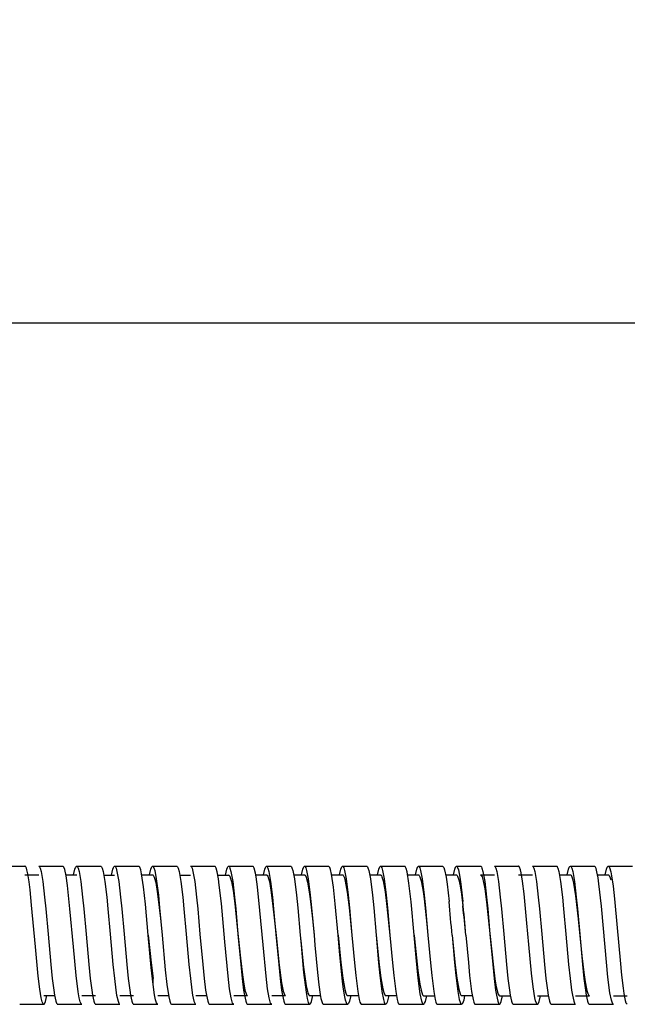
# Model space of a CAD drawing. Units: millimetres. Extents: x 468 to 603, y 284 to 402.
# Drawn here: x 535 to 542, y 360 to 371 of the extents above; entities that cross this region are included whole.
import ezdxf

# ---------------------------------------------------------------- set-up
doc = ezdxf.new("R2010")
doc.units = ezdxf.units.MM
doc.layers.add('GAIKEI', color=7, linetype='Continuous')
doc.layers.add('SUNPO', color=3, linetype='Continuous')
doc.styles.get("Standard").update_dxf_attribs({"font": 'monotxt.shx', "bigfont": 'bigfont.shx'})
doc.dimstyles.get("Standard").update_dxf_attribs({"dimscale": 0, "dimtxt": 2.5, "dimasz": 2.5, "dimexe": 1.25, "dimexo": 2, "dimtad": 1, "dimdec": 8, "dimtxsty": 'Standard', "dimblk": 'OPEN30', "dimcen": 2.5, "dimadec": 8, "dimazin": 2, "dimtfac": 1, "dimtdec": 8, "dimtmove": 0, "dimatfit": 3, "dimldrblk": 'OPEN30', "dimfxl": 1, "dimfrac": 2, "dimarcsym": 0})

# ---------------------------------------------------------------- blocks, each defined once
blk = doc.blocks.new('_Open30')
at = {"color": 0, "linetype": 'ByBlock', "lineweight": -2}
for p, q in [((-1, 0.2679), (0, 0)), ((0, 0), (-1, -0.2679)), ((0, 0), (-1, 0))]:
    blk.add_line(p, q, dxfattribs=at)
blk = doc.blocks.new('*D1')
at = {"layer": 'Defpoints', "color": 0}
for p in [(565.36, 367.722), (565.36, 362.482), (472.56, 361.802)]:
    blk.add_point(p, dxfattribs=at)
at = {"layer": 'SUNPO', "color": 0, "lineweight": -2}
for p, q in [((472.56, 363.802), (472.56, 368.972)), ((565.36, 364.482), (565.36, 368.972)), ((475.06, 367.722), (562.86, 367.722))]:
    blk.add_line(p, q, dxfattribs=at)
at = {"layer": 'SUNPO', "color": 0, "lineweight": -2, "xscale": 2.5, "yscale": 2.5, "zscale": 2.5, "rotation": 180}
blk.add_blockref('_Open30', (472.56, 367.722), dxfattribs=at)
at = {"layer": 'SUNPO', "color": 0, "lineweight": -2, "xscale": 2.5, "yscale": 2.5, "zscale": 2.5}
blk.add_blockref('_Open30', (565.36, 367.722), dxfattribs=at)
at = {"layer": 'SUNPO', "color": 0, "insert": (518.96, 369.597), "char_height": 2.5, "attachment_point": 5}
blk.add_mtext('465', dxfattribs=at)

msp = doc.modelspace()

# ---------------------------------------------------------------- linework, layer by layer
at = {"layer": 'GAIKEI', "color": 1, "linetype": 'Continuous'}
for points in [[(534.88036983, 361.42223203), (535.16037463, 361.42223203)], [(535.16225463, 361.42194523), (535.16037463, 361.42223203)], [(535.16601423, 361.41962603), (535.16225463, 361.42194523)], [(535.16979863, 361.41497523), (535.16601423, 361.41962603)], [(535.32037223, 361.42223203), (535.32219103, 361.42196363)], [(535.32037223, 361.42223203), (535.60037703, 361.42223203)], [(535.32219103, 361.42196363), (535.32584103, 361.41979683)], [(535.32584103, 361.41979683), (535.32947863, 361.41548163)], [(535.32947863, 361.41548163), (535.33671743, 361.40055843)], [(535.60276983, 361.42176203), (535.60037703, 361.42223203)], [(535.60756703, 361.41801483), (535.60276983, 361.42176203)], [(535.61236423, 361.41054403), (535.60756703, 361.41801483)], [(535.74761823, 361.40899963), (535.75280623, 361.41755683)], [(535.75280623, 361.41755683), (535.75539423, 361.42021203)], [(535.75539423, 361.42021203), (535.75930063, 361.42214083)], [(535.75930063, 361.42214083), (535.76037463, 361.42223203)], [(535.76037463, 361.42223203), (535.76219343, 361.42196363)], [(535.76037463, 361.42223203), (536.04037943, 361.42223203)], [(535.76219343, 361.42196363), (535.76584343, 361.41979683)], [(535.76584343, 361.41979683), (535.76948103, 361.41548163)], [(535.76948103, 361.41548163), (535.77670783, 361.40055843)], [(536.04037943, 361.42223203), (536.04219823, 361.42196363)], [(536.04219823, 361.42196363), (536.04584823, 361.41979683)], [(536.04584823, 361.41979683), (536.04948583, 361.41548163)], [(536.04948583, 361.41548163), (536.05671263, 361.40055843)], [(536.18760863, 361.40898163), (536.19279663, 361.41755083)], [(536.19279663, 361.41755083), (536.19539663, 361.42021203)], [(536.19539663, 361.42021203), (536.19930303, 361.42214083)], [(536.19930303, 361.42214083), (536.20037703, 361.42223203)], [(536.20037703, 361.42223203), (536.20219583, 361.42196363)], [(536.20037703, 361.42223203), (536.48036983, 361.42223203)], [(536.20219583, 361.42196363), (536.20584583, 361.41979683)], [(536.20584583, 361.41979683), (536.20947143, 361.41548163)], [(536.20947143, 361.41548163), (536.21671023, 361.40055843)], [(536.48377543, 361.42128603), (536.48036983, 361.42223203)], [(536.48607063, 361.41958323), (536.48377543, 361.42128603)], [(536.49073343, 361.41348603), (536.48607063, 361.41958323)], [(536.62761103, 361.40899363), (536.63279903, 361.41755683)], [(536.63279903, 361.41755683), (536.63539903, 361.42021203)], [(536.63539903, 361.42021203), (536.63930543, 361.42214083)], [(536.63930543, 361.42214083), (536.64037943, 361.42223203)], [(536.64037943, 361.42223203), (536.64201543, 361.42201243)], [(536.64037943, 361.42223203), (536.92037223, 361.42223203)], [(536.64201543, 361.42201243), (536.64528663, 361.42026083)], [(536.64528663, 361.42026083), (536.64855823, 361.41676963)], [(536.64855823, 361.41676963), (536.65507663, 361.40466003)], [(536.92037223, 361.42223203), (536.92219103, 361.42196363)], [(536.92219103, 361.42196363), (536.92584103, 361.41979683)], [(536.92584103, 361.41979683), (536.92947863, 361.41548163)], [(536.92947863, 361.41548163), (536.93671743, 361.40055843)], [(537.08036983, 361.42223203), (537.08220103, 361.42196363)], [(537.08036983, 361.42223203), (537.36037463, 361.42223203)], [(537.08220103, 361.42196363), (537.08583863, 361.41979683)], [(537.08583863, 361.41979683), (537.08947623, 361.41548163)], [(537.08947623, 361.41548163), (537.09671503, 361.40055843)], [(537.36215703, 361.42196963), (537.36037463, 361.42223203)], [(537.36575783, 361.41985803), (537.36215703, 361.42196963)], [(537.36937143, 361.41562203), (537.36575783, 361.41985803)], [(537.37653663, 361.40102243), (537.36937143, 361.41562203)], [(537.50761583, 361.40898763), (537.51279183, 361.41755683)], [(537.51279183, 361.41755683), (537.51540383, 361.42021203)], [(537.51540383, 361.42021203), (537.51931023, 361.42214083)], [(537.51931023, 361.42214083), (537.52037223, 361.42223203)], [(537.52037223, 361.42223203), (537.52219103, 361.42196363)], [(537.52037223, 361.42223203), (537.80037703, 361.42223203)], [(537.52219103, 361.42196363), (537.52584103, 361.41979683)], [(537.52584103, 361.41979683), (537.52947863, 361.41548163)], [(537.52947863, 361.41548163), (537.53671743, 361.40055843)], [(537.80363623, 361.42135923), (537.80037703, 361.42223203)], [(537.80577263, 361.41985803), (537.80363623, 361.42135923)], [(537.80986183, 361.41490803), (537.80577263, 361.41985803)], [(537.94763063, 361.40901203), (537.95280623, 361.41756283)], [(537.95280623, 361.41756283), (537.95540623, 361.42021803)], [(537.95540623, 361.42021803), (537.95930063, 361.42214083)], [(537.95930063, 361.42214083), (537.96037463, 361.42223203)], [(537.96037463, 361.42223203), (537.96219343, 361.42196363)], [(537.96037463, 361.42223203), (538.24037943, 361.42223203)], [(537.96219343, 361.42196363), (537.96584343, 361.41979683)], [(537.96584343, 361.41979683), (537.96948103, 361.41548163)], [(537.96948103, 361.41548163), (537.97670783, 361.40055843)], [(538.24037943, 361.42223203), (538.24201543, 361.42201243)], [(538.24201543, 361.42201243), (538.24528663, 361.42026083)], [(538.24528663, 361.42026083), (538.24855823, 361.41676363)], [(538.24855823, 361.41676363), (538.25507663, 361.40465403)], [(538.38764503, 361.40904243), (538.39282103, 361.41757523)], [(538.39282103, 361.41757523), (538.39540903, 361.42022403)], [(538.39540903, 361.42022403), (538.39930303, 361.42214083)], [(538.39930303, 361.42214083), (538.40037703, 361.42223203)], [(538.40037703, 361.42223203), (538.40201303, 361.42201243)], [(538.40037703, 361.42223203), (538.68036983, 361.42223203)], [(538.40201303, 361.42201243), (538.40529663, 361.42026083)], [(538.40529663, 361.42026083), (538.40856783, 361.41676363)], [(538.40856783, 361.41676363), (538.41508663, 361.40465403)], [(538.68281103, 361.42174403), (538.68036983, 361.42223203)], [(538.68770623, 361.41785603), (538.68281103, 361.42174403)], [(538.69258903, 361.41009843), (538.68770623, 361.41785603)], [(538.82762303, 361.40899963), (538.83279903, 361.41755683)], [(538.83279903, 361.41755683), (538.83539903, 361.42021803)], [(538.83539903, 361.42021803), (538.83930543, 361.42214083)], [(538.83930543, 361.42214083), (538.84037943, 361.42223203)], [(538.84037943, 361.42223203), (538.84201543, 361.42201243)], [(538.84037943, 361.42223203), (539.12037223, 361.42223203)], [(538.84201543, 361.42201243), (538.84528663, 361.42026083)], [(538.84528663, 361.42026083), (538.84855823, 361.41676963)], [(538.84855823, 361.41676963), (538.85507663, 361.40466643)], [(539.12037223, 361.42223203), (539.12202023, 361.42201243)], [(539.12202023, 361.42201243), (539.12529183, 361.42026083)], [(539.12529183, 361.42026083), (539.12856303, 361.41676363)], [(539.12856303, 361.41676363), (539.13508183, 361.40465403)], [(539.26763783, 361.40903643), (539.27281343, 361.41756923)], [(539.27281343, 361.41756923), (539.27541383, 361.42021803)], [(539.27541383, 361.42021803), (539.27930783, 361.42214083)], [(539.27930783, 361.42214083), (539.28036983, 361.42223203)], [(539.28036983, 361.42223203), (539.28201783, 361.42201243)], [(539.28036983, 361.42223203), (539.56037463, 361.42223203)], [(539.28201783, 361.42201243), (539.28528903, 361.42026083)], [(539.28528903, 361.42026083), (539.28857303, 361.41676363)], [(539.28857303, 361.41676363), (539.29507943, 361.40465403)], [(539.56398783, 361.42117003), (539.56037463, 361.42223203)], [(539.56633183, 361.41934523), (539.56398783, 361.42117003)], [(539.57077503, 361.41341883), (539.56633183, 361.41934523)], [(539.70836063, 361.41048923), (539.71369503, 361.41858843)], [(539.71369503, 361.41858843), (539.71635623, 361.42092003)], [(539.71635623, 361.42092003), (539.72037223, 361.42223203)], [(539.72037223, 361.42223203), (539.72202023, 361.42201243)], [(539.72037223, 361.42223203), (540.00037703, 361.42223203)], [(539.72202023, 361.42201243), (539.72529183, 361.42026083)], [(539.72529183, 361.42026083), (539.72856303, 361.41676963)], [(539.72856303, 361.41676963), (539.73508183, 361.40466643)], [(540.00037703, 361.42223203), (540.00493023, 361.42054163)], [(540.00493023, 361.42054163), (540.00795783, 361.41755083)], [(540.00795783, 361.41755083), (540.01398783, 361.40715643)], [(540.14837503, 361.41050723), (540.15369743, 361.41859443)], [(540.15369743, 361.41859443), (540.15637063, 361.42092003)], [(540.15637063, 361.42092003), (540.16037463, 361.42223203)], [(540.16037463, 361.42223203), (540.16492783, 361.42054163)], [(540.16037463, 361.42223203), (540.44037943, 361.42223203)], [(540.16492783, 361.42054163), (540.16795503, 361.41755083)], [(540.16795503, 361.41755083), (540.17399783, 361.40715643)], [(540.44037943, 361.42223203), (540.44219823, 361.42196363)], [(540.44219823, 361.42196363), (540.44584823, 361.41979683)], [(540.44584823, 361.41979683), (540.44947383, 361.41548163)], [(540.44947383, 361.41548163), (540.45671263, 361.40055843)], [(540.60037703, 361.42223203), (540.60219583, 361.42196363)], [(540.60037703, 361.42223203), (540.88036983, 361.42223203)], [(540.60219583, 361.42196363), (540.60584583, 361.41979683)], [(540.60584583, 361.41979683), (540.60948343, 361.41548163)], [(540.60948343, 361.41548163), (540.61671023, 361.40055843)], [(540.88227423, 361.42193923), (540.88036983, 361.42223203)], [(540.88608263, 361.41957723), (540.88227423, 361.42193923)], [(540.89162463, 361.41191123), (540.88608263, 361.41957723)], [(541.04037943, 361.42223203), (541.04219823, 361.42196363)], [(541.04037943, 361.42223203), (541.32037223, 361.42223203)], [(541.04219823, 361.42196363), (541.04584823, 361.41979683)], [(541.04584823, 361.41979683), (541.04947383, 361.41548163)], [(541.04947383, 361.41548163), (541.05671263, 361.40055843)], [(541.32037223, 361.42223203), (541.32220343, 361.42196363)], [(541.32220343, 361.42196363), (541.32584103, 361.41979683)], [(541.32584103, 361.41979683), (541.32947863, 361.41548163)], [(541.32947863, 361.41548163), (541.33671743, 361.40055843)], [(541.46837023, 361.41051363), (541.47369263, 361.41859443)], [(541.47369263, 361.41859443), (541.47636583, 361.42092003)], [(541.47636583, 361.42092003), (541.48036983, 361.42223203)], [(541.48036983, 361.42223203), (541.48220103, 361.42196363)], [(541.48036983, 361.42223203), (541.76037463, 361.42223203)], [(541.48220103, 361.42196363), (541.48583863, 361.41979683)], [(541.48583863, 361.41979683), (541.48947623, 361.41548163)], [(541.48947623, 361.41548163), (541.49671503, 361.40055843)], [(541.76310903, 361.42162203), (541.76037463, 361.42223203)], [(541.76606303, 361.41959563), (541.76310903, 361.42162203)], [(541.77192263, 361.41138643), (541.76606303, 361.41959563)], [(541.90836063, 361.41048923), (541.91369503, 361.41858843)], [(541.91369503, 361.41858843), (541.91635623, 361.42092003)], [(541.91635623, 361.42092003), (541.92037223, 361.42223203)], [(541.92037223, 361.42223203), (541.92316743, 361.42159123)], [(541.92037223, 361.42223203), (542.20037703, 361.42223203)], [(541.92316743, 361.42159123), (541.92874623, 361.41651923)], [(541.92874623, 361.41651923), (541.93427583, 361.40652163)], [(535.16067983, 361.32168283), (535.32067743, 361.32168283)], [(535.17731783, 361.39894723), (535.16979863, 361.41497523)], [(535.18310423, 361.38046603), (535.17731783, 361.39894723)], [(535.19352903, 361.33425003), (535.18310423, 361.38046603)], [(535.20814063, 361.24326483), (535.19352903, 361.33425003)], [(535.33671743, 361.40055843), (535.34741063, 361.36336363)], [(535.34741063, 361.36336363), (535.36800423, 361.24421723)], [(535.62189823, 361.38476283), (535.61236423, 361.41054403)], [(535.63786503, 361.31032443), (535.62189823, 361.38476283)], [(535.63589943, 361.32147523), (535.76056983, 361.32147523)], [(535.65396583, 361.19920363), (535.63786503, 361.31032443)], [(535.72485223, 361.32146923), (535.73991583, 361.38832123)], [(535.73991583, 361.38832123), (535.74761823, 361.40899963)], [(535.77670783, 361.40055843), (535.78740103, 361.36336363)], [(535.78740103, 361.36336363), (535.80800663, 361.24421723)], [(536.05671263, 361.40055843), (536.06740583, 361.36336363)], [(536.06740583, 361.36336363), (536.08801143, 361.24421723)], [(536.07592623, 361.32138363), (536.20040143, 361.32138363)], [(536.16483023, 361.32137763), (536.17990583, 361.38829043)], [(536.17990583, 361.38829043), (536.18760863, 361.40898163)], [(536.21671023, 361.40055843), (536.22740343, 361.36336363)], [(536.22740343, 361.36336363), (536.24800903, 361.24421723)], [(536.50248903, 361.38268123), (536.49073343, 361.41348603)], [(536.51342623, 361.33475643), (536.50248903, 361.38268123)], [(536.53559423, 361.18608123), (536.51342623, 361.33475643)], [(536.51591663, 361.32143883), (536.64022103, 361.32143883)], [(536.60483263, 361.32143283), (536.61990823, 361.38830883)], [(536.61990823, 361.38830883), (536.62761103, 361.40899363)], [(536.63942743, 361.32215883), (536.64355343, 361.32150603)], [(536.64355343, 361.32150603), (536.64629983, 361.31971763)], [(536.64629983, 361.31971763), (536.65178103, 361.31295483)], [(536.65178103, 361.31295483), (536.65993503, 361.29505923)], [(536.65507663, 361.40466003), (536.66473263, 361.37431363)], [(536.66473263, 361.37431363), (536.68343383, 361.27568683)], [(536.93671743, 361.40055843), (536.94741063, 361.36336363)], [(536.94741063, 361.36336363), (536.96800423, 361.24421723)], [(536.95591903, 361.32139003), (537.08044303, 361.32139003)], [(537.09671503, 361.40055843), (537.10740823, 361.36336363)], [(537.10740823, 361.36336363), (537.12800143, 361.24421723)], [(537.38832863, 361.35936003), (537.37653663, 361.40102243)], [(537.40307503, 361.27811603), (537.38832863, 361.35936003)], [(537.39592143, 361.32140803), (537.52026223, 361.32140803)], [(537.48483743, 361.32140203), (537.49990103, 361.38830283)], [(537.49990103, 361.38830283), (537.50761583, 361.40898763)], [(537.52059183, 361.32222003), (537.52535263, 361.32045603)], [(537.52535263, 361.32045603), (537.52848983, 361.31752643)], [(537.52848983, 361.31752643), (537.53472783, 361.30754123)], [(537.53472783, 361.30754123), (537.54416383, 361.28219323)], [(537.53671743, 361.40055843), (537.54741063, 361.36336363)], [(537.54741063, 361.36336363), (537.56800423, 361.24421723)], [(537.81686863, 361.40014963), (537.80986183, 361.41490803)], [(537.83156623, 361.34420483), (537.81686863, 361.40014963)], [(537.83967143, 361.29951483), (537.83156623, 361.34420483)], [(537.83588743, 361.32156683), (537.96010623, 361.32156683)], [(537.92486423, 361.32156083), (537.93991583, 361.38835763)], [(537.93991583, 361.38835763), (537.94763063, 361.40901203)], [(537.96053343, 361.32222603), (537.96526983, 361.32052923)], [(537.96526983, 361.32052923), (537.96841903, 361.31761803)], [(537.96841903, 361.31761803), (537.97473023, 361.30755923)], [(537.97473023, 361.30755923), (537.98398303, 361.28276083)], [(537.97670783, 361.40055843), (537.98740103, 361.36336363)], [(537.98740103, 361.36336363), (538.00800663, 361.24421723)], [(538.25507663, 361.40465403), (538.26473263, 361.37430723)], [(538.26473263, 361.37430723), (538.28344583, 361.27566243)], [(538.27584103, 361.32182323), (538.40004743, 361.32182323)], [(538.36491583, 361.32181723), (538.37995463, 361.38844323)], [(538.37995463, 361.38844323), (538.38764503, 361.40904243)], [(538.39881463, 361.32204923), (538.40292823, 361.32176203)], [(538.40292823, 361.32176203), (538.40567503, 361.32023043)], [(538.40567503, 361.32023043), (538.41115583, 361.31396203)], [(538.41115583, 361.31396203), (538.41931023, 361.29678043)], [(538.41508663, 361.40465403), (538.42473023, 361.37430723)], [(538.42473023, 361.37430723), (538.44344343, 361.27566243)], [(538.70230583, 361.38331603), (538.69258903, 361.41009843)], [(538.71386583, 361.33244963), (538.70230583, 361.38331603)], [(538.73641223, 361.17945883), (538.71386583, 361.33244963)], [(538.71589223, 361.32151803), (538.84014743, 361.32151803)], [(538.80485703, 361.32151203), (538.81992063, 361.38833923)], [(538.81992063, 361.38833923), (538.82762303, 361.40899963)], [(538.84042823, 361.32222603), (538.84275983, 361.32182923)], [(538.84275983, 361.32182923), (538.84747183, 361.31862483)], [(538.84747183, 361.31862483), (538.85231783, 361.31203923)], [(538.85231783, 361.31203923), (538.86215703, 361.28859563)], [(538.85507663, 361.40466643), (538.86473263, 361.37433163)], [(538.86473263, 361.37433163), (538.88343383, 361.27572963)], [(539.13508183, 361.40465403), (539.14473743, 361.37430723)], [(539.14473743, 361.37430723), (539.16343863, 361.27565643)], [(539.15585823, 361.32175003), (539.28005223, 361.32175003)], [(539.24489623, 361.32174403), (539.25993503, 361.38841883)], [(539.25993503, 361.38841883), (539.26763783, 361.40903643)], [(539.27975943, 361.32220163), (539.28339703, 361.32158523)], [(539.28339703, 361.32158523), (539.28581423, 361.32012043)], [(539.28581423, 361.32012043), (539.29062383, 361.31473723)], [(539.29062383, 361.31473723), (539.29775263, 361.30074763)], [(539.29507943, 361.40465403), (539.30473503, 361.37430723)], [(539.30473503, 361.37430723), (539.32343623, 361.27565643)], [(539.57744023, 361.39858123), (539.57077503, 361.41341883)], [(539.58880503, 361.35721163), (539.57744023, 361.39858123)], [(539.61030143, 361.22737763), (539.58880503, 361.35721163)], [(539.59579943, 361.32201243), (539.72006703, 361.32201243)], [(539.68494743, 361.32200643), (539.70043823, 361.39001803)], [(539.70043823, 361.39001803), (539.70836063, 361.41048923)], [(539.71974983, 361.32218963), (539.72311863, 361.32168883)], [(539.72311863, 361.32168883), (539.72543823, 361.32041323)], [(539.72543823, 361.32041323), (539.73013783, 361.31546323)], [(539.73013783, 361.31546323), (539.73755983, 361.30126043)], [(539.73508183, 361.40466643), (539.74472543, 361.37433163)], [(539.73755983, 361.30126043), (539.75129263, 361.25502043)], [(539.74472543, 361.37433163), (539.76342623, 361.27572963)], [(540.01398783, 361.40715643), (540.02294783, 361.38102123)], [(540.02294783, 361.38102123), (540.04036743, 361.29528523)], [(540.03576543, 361.32219563), (540.16022823, 361.32219563)], [(540.12497423, 361.32218963), (540.14045263, 361.39008483)], [(540.14045263, 361.39008483), (540.14837503, 361.41050723)], [(540.16100943, 361.32220763), (540.16553823, 361.32033403)], [(540.16553823, 361.32033403), (540.16852903, 361.31750203)], [(540.16852903, 361.31750203), (540.17429063, 361.30848723)], [(540.17399783, 361.40715643), (540.18294543, 361.38102123)], [(540.17429063, 361.30848723), (540.18864623, 361.26592723)], [(540.18294543, 361.38102123), (540.20036503, 361.29528523)], [(540.44006223, 361.32195163), (540.60005983, 361.32195163)], [(540.44053823, 361.32222003), (540.44443223, 361.32106043)], [(540.44443223, 361.32106043), (540.44695903, 361.31914363)], [(540.44695903, 361.31914363), (540.45192743, 361.31275363)], [(540.45192743, 361.31275363), (540.45828743, 361.29942963)], [(540.45671263, 361.40055843), (540.46740583, 361.36336363)], [(540.46740583, 361.36336363), (540.48801143, 361.24421723)], [(540.61671023, 361.40055843), (540.62740343, 361.36336363)], [(540.62740343, 361.36336363), (540.64800903, 361.24421723)], [(540.88017463, 361.32217123), (541.04018423, 361.32217123)], [(540.90283063, 361.38143003), (540.89162463, 361.41191123)], [(540.91119263, 361.34598723), (540.90283063, 361.38143003)], [(540.92717143, 361.25016803), (540.91119263, 361.34598723)], [(541.05671263, 361.40055843), (541.06740583, 361.36336363)], [(541.06740583, 361.36336363), (541.08801143, 361.24421723)], [(541.33671743, 361.40055843), (541.34741063, 361.36336363)], [(541.34741063, 361.36336363), (541.36800423, 361.24421723)], [(541.35577263, 361.32222603), (541.48044303, 361.32222603)], [(541.44498143, 361.32222003), (541.46046023, 361.39009123)], [(541.46046023, 361.39009123), (541.46837023, 361.41051363)], [(541.47949103, 361.32217723), (541.48227423, 361.32196963)], [(541.48227423, 361.32196963), (541.48807223, 361.31800843)], [(541.48807223, 361.31800843), (541.49208863, 361.31246043)], [(541.49208863, 361.31246043), (541.50590703, 361.27623003)], [(541.49671503, 361.40055843), (541.50740823, 361.36336363)], [(541.50740823, 361.36336363), (541.52800143, 361.24421723)], [(541.77770863, 361.39786083), (541.77192263, 361.41138643)], [(541.78895143, 361.35656443), (541.77770863, 361.39786083)], [(541.80140263, 361.28879723), (541.78895143, 361.35656443)], [(541.79579943, 361.32204283), (541.92067743, 361.32204283)], [(541.88494743, 361.32203683), (541.90043823, 361.39003003)], [(541.90043823, 361.39003003), (541.90836063, 361.41048923)], [(541.92239863, 361.32192683), (541.92537703, 361.32044403)], [(541.92537703, 361.32044403), (541.93139503, 361.31360163)], [(541.93139503, 361.31360163), (541.93737663, 361.30173043)], [(541.93427583, 361.40652163), (541.94894903, 361.35656443)], [(541.93737663, 361.30173043), (541.94897343, 361.26477363)], [(541.94894903, 361.35656443), (541.95782343, 361.31055003)], [(541.95782343, 361.31055003), (541.97503543, 361.19061603)], [(535.21992063, 361.15001523), (535.20814063, 361.24326483)], [(535.36800423, 361.24421723), (535.38924423, 361.06557323)], [(535.68285983, 360.92855563), (535.65396583, 361.19920363)], [(535.80800663, 361.24421723), (535.82924663, 361.06557323)], [(536.08801143, 361.24421723), (536.10923943, 361.06557323)], [(536.24800903, 361.24421723), (536.26923703, 361.06557323)], [(536.65993503, 361.29505923), (536.67592623, 361.23399963)], [(536.67592623, 361.23399963), (536.69756943, 361.10152283)], [(536.68343383, 361.27568683), (536.70679783, 361.08857123)], [(536.96800423, 361.24421723), (536.98924423, 361.06557323)], [(537.12800143, 361.24421723), (537.14924183, 361.06557323)], [(537.41334103, 361.20412923), (537.40307503, 361.27811603)], [(537.43676623, 360.99166563), (537.41334103, 361.20412923)], [(537.54416383, 361.28219323), (537.55369743, 361.24447963)], [(537.55369743, 361.24447963), (537.57202023, 361.14044523)], [(537.56800423, 361.24421723), (537.58924423, 361.06557323)], [(537.85568703, 361.18543403), (537.83967143, 361.29951483)], [(537.98398303, 361.28276083), (537.99308943, 361.24715283)], [(537.99308943, 361.24715283), (538.01116823, 361.14615203)], [(538.00800663, 361.24421723), (538.02924663, 361.06557323)], [(538.28344583, 361.27566243), (538.30679783, 361.08851643)], [(538.41931023, 361.29678043), (538.43530143, 361.23684403)], [(538.43530143, 361.23684403), (538.45793343, 361.09889843)], [(538.44344343, 361.27566243), (538.46679543, 361.08851643)], [(538.86215703, 361.28859563), (538.87286263, 361.24820283)], [(538.87286263, 361.24820283), (538.89476183, 361.12165843)], [(538.88343383, 361.27572963), (538.90678583, 361.08865683)], [(539.16343863, 361.27565643), (539.18680303, 361.08850403)], [(539.29775263, 361.30074763), (539.31169303, 361.25328083)], [(539.31169303, 361.25328083), (539.33382423, 361.12815243)], [(539.32343623, 361.27565643), (539.34680063, 361.08850403)], [(539.63477663, 361.01158763), (539.61030143, 361.22737763)], [(539.75129263, 361.25502043), (539.77331423, 361.13165003)], [(539.76342623, 361.27572963), (539.78679063, 361.08865683)], [(540.04036743, 361.29528523), (540.05215943, 361.21326603)], [(540.05215943, 361.21326603), (540.07465703, 361.01277163)], [(540.18864623, 361.26592723), (540.20331903, 361.19454043)], [(540.20036503, 361.29528523), (540.21215703, 361.21326603)], [(540.20331903, 361.19454043), (540.21768663, 361.10067443)], [(540.21215703, 361.21326603), (540.23466663, 361.01277163)], [(540.45828743, 361.29942963), (540.47127543, 361.25511803)], [(540.47127543, 361.25511803), (540.48881703, 361.16136803)], [(540.48801143, 361.24421723), (540.50923943, 361.06557323)], [(540.64800903, 361.24421723), (540.66923703, 361.06557323)], [(540.94542103, 361.10123003), (540.92717143, 361.25016803)], [(541.08801143, 361.24421723), (541.10923943, 361.06557323)], [(541.36800423, 361.24421723), (541.38924423, 361.06557323)], [(541.50590703, 361.27623003), (541.51734503, 361.22684043)], [(541.51734503, 361.22684043), (541.54044063, 361.08016083)], [(541.52800143, 361.24421723), (541.54924183, 361.06557323)], [(541.81124143, 361.22032163), (541.80140263, 361.28879723)], [(541.83985463, 360.96000683), (541.81124143, 361.22032163)], [(541.97503543, 361.19061603), (541.99156343, 361.04322843)], [(535.23881703, 360.97064523), (535.21992063, 361.15001523)], [(536.55762823, 360.98288283), (536.53559423, 361.18608123)], [(536.69756943, 361.10152283), (536.73046743, 360.81862483)], [(536.70679783, 361.08857123), (536.72167823, 360.94093963)], [(537.57202023, 361.14044523), (537.59184423, 360.98804043)], [(537.88449583, 360.91116043), (537.85568703, 361.18543403)], [(538.01116823, 361.14615203), (538.03084583, 360.99662203)], [(538.30679783, 361.08851643), (538.32169063, 360.94086003)], [(538.45793343, 361.09889843), (538.46883423, 361.01360163)], [(538.46679543, 361.08851643), (538.48168823, 360.94086003)], [(538.75722543, 360.98692323), (538.73641223, 361.17945883)], [(538.89476183, 361.12165843), (538.91674663, 360.94540123)], [(538.90678583, 361.08865683), (538.92166623, 360.94105563)], [(539.18680303, 361.08850403), (539.20168343, 360.94084803)], [(539.33382423, 361.12815243), (539.35569943, 360.95477603)], [(539.34680063, 361.08850403), (539.36169303, 360.94084803)], [(539.77331423, 361.13165003), (539.78506943, 361.04429043)], [(539.78679063, 361.08865683), (539.80167103, 360.94105563)], [(540.21768663, 361.10067443), (540.23469103, 360.96395563)], [(540.48881703, 361.16136803), (540.50906863, 361.01171603)], [(540.97816023, 360.76108123), (540.94542103, 361.10123003)], [(541.54044063, 361.08016083), (541.57099463, 360.81332723)], [(535.28215183, 360.48832723), (535.23881703, 360.97064523)], [(535.38924423, 361.06557323), (535.40283063, 360.92878123)], [(535.82924663, 361.06557323), (535.84284543, 360.92878123)], [(536.10923943, 361.06557323), (536.12283823, 360.92878123)], [(536.26923703, 361.06557323), (536.28283543, 360.92878123)], [(536.59025743, 360.62351403), (536.55762823, 360.98288283)], [(536.98924423, 361.06557323), (537.00283063, 360.92878123)], [(537.14924183, 361.06557323), (537.16284063, 360.92878123)], [(537.47687863, 360.54808043), (537.43676623, 360.99166563)], [(537.58924423, 361.06557323), (537.60283063, 360.92878123)], [(537.59184423, 360.98804043), (537.62455903, 360.68041683)], [(538.02924663, 361.06557323), (538.04284543, 360.92878123)], [(538.03084583, 360.99662203), (538.07413183, 360.58482363)], [(538.46883423, 361.01360163), (538.49111183, 360.81221003)], [(538.79037943, 360.62216523), (538.75722543, 360.98692323)], [(539.67033543, 360.62265963), (539.63477663, 361.01158763)], [(539.78506943, 361.04429043), (539.81721063, 360.75285963)], [(540.50906863, 361.01171603), (540.54092903, 360.71634243)], [(540.50923943, 361.06557323), (540.52283823, 360.92878123)], [(540.66923703, 361.06557323), (540.68283543, 360.92878123)], [(541.10923943, 361.06557323), (541.12283823, 360.92878123)], [(541.38924423, 361.06557323), (541.40284303, 360.92878123)], [(541.54924183, 361.06557323), (541.56284063, 360.92878123)], [(541.88254263, 360.48396323), (541.83985463, 360.96000683)], [(541.99156343, 361.04322843), (542.02285023, 360.70797443)], [(535.40283063, 360.92878123), (535.42917343, 360.63587963)], [(535.72221543, 360.48754603), (535.68285983, 360.92855563)], [(535.84284543, 360.92878123), (535.86917583, 360.63587963)], [(536.12283823, 360.92878123), (536.14918063, 360.63587963)], [(536.28283543, 360.92878123), (536.30917823, 360.63587963)], [(536.72167823, 360.94093963), (536.75038943, 360.62205523)], [(537.00283063, 360.92878123), (537.02917343, 360.63587963)], [(537.16284063, 360.92878123), (537.18918343, 360.63587963)], [(537.60283063, 360.92878123), (537.62917343, 360.63587963)], [(537.92012823, 360.51116043), (537.88449583, 360.91116043)], [(538.04284543, 360.92878123), (538.06917583, 360.63587963)], [(538.32169063, 360.94086003), (538.35040143, 360.62195163)], [(538.48168823, 360.94086003), (538.51039903, 360.62195163)], [(538.91674663, 360.94540123), (538.95038943, 360.62223203)], [(538.92166623, 360.94105563), (538.95037703, 360.62223203)], [(539.20168343, 360.94084803), (539.23040623, 360.62192083)], [(539.35569943, 360.95477603), (539.39040383, 360.62212243)], [(539.36169303, 360.94084803), (539.39040383, 360.62192083)], [(539.80167103, 360.94105563), (539.83036983, 360.62223203)], [(540.52283823, 360.92878123), (540.54918063, 360.63587963)], [(540.68283543, 360.92878123), (540.70917823, 360.63587963)], [(541.12283823, 360.92878123), (541.14918063, 360.63587963)], [(541.40284303, 360.92878123), (541.42917343, 360.63587963)], [(541.56284063, 360.92878123), (541.58918343, 360.63587963)], [(536.73046743, 360.81862483), (536.75037703, 360.62228083)], [(538.49111183, 360.81221003), (538.51039903, 360.62222003)], [(539.81721063, 360.75285963), (539.83039423, 360.62223203)], [(540.99974223, 360.51552443), (540.97816023, 360.76108123)], [(541.57099463, 360.81332723), (541.61463503, 360.38470163)], [(535.42917343, 360.63587963), (535.46096063, 360.28378603)], [(535.86917583, 360.63587963), (535.90096303, 360.28378603)], [(536.14918063, 360.63587963), (536.18095583, 360.28378603)], [(536.30917823, 360.63587963), (536.34096543, 360.28378603)], [(536.62432743, 360.24942963), (536.59025743, 360.62351403)], [(536.59037943, 360.62228083), (536.62370463, 360.30154123)], [(536.75038943, 360.62205523), (536.78687623, 360.22381923)], [(537.02917343, 360.63587963), (537.06096063, 360.28378603)], [(537.18918343, 360.63587963), (537.22095823, 360.28378603)], [(537.62455903, 360.68041683), (537.65756703, 360.35706483)], [(537.62917343, 360.63587963), (537.66096063, 360.28378603)], [(538.06917583, 360.63587963), (538.10096303, 360.28378603)], [(538.35040143, 360.62222003), (538.36039903, 360.52261683)], [(538.35040143, 360.62195163), (538.36037463, 360.50838323)], [(538.51039903, 360.62195163), (538.52037223, 360.50838323)], [(538.81052103, 360.39526683), (538.79037943, 360.62216523)], [(538.79039183, 360.62223203), (538.82309423, 360.30685123)], [(538.95037703, 360.62223203), (538.97897823, 360.30446483)], [(539.23040623, 360.62212243), (539.26623423, 360.27914763)], [(539.23040623, 360.62192083), (539.25899543, 360.30425723)], [(539.39040383, 360.62192083), (539.41899263, 360.30425723)], [(539.69318703, 360.36619563), (539.67033543, 360.62265963)], [(539.67038423, 360.62223203), (539.68185903, 360.50816363)], [(539.67040903, 360.62203083), (539.67038423, 360.62223203)], [(539.83036983, 360.62223203), (539.85898303, 360.30446483)], [(540.11030143, 360.62311123), (540.13892703, 360.30505683)], [(540.11032583, 360.62310483), (540.11039903, 360.62218963)], [(540.11039903, 360.62218963), (540.14282103, 360.30920723)], [(540.27029903, 360.62311123), (540.29892463, 360.30505683)], [(540.54092903, 360.71634243), (540.55175663, 360.60860323)], [(540.54918063, 360.63587963), (540.58095583, 360.28378603)], [(540.70917823, 360.63587963), (540.74096543, 360.28378603)], [(541.14918063, 360.63587963), (541.18095583, 360.28378603)], [(541.42917343, 360.63587963), (541.46096063, 360.28378603)], [(541.58918343, 360.63587963), (541.62095823, 360.28378603)], [(542.02285023, 360.70797443), (542.05613863, 360.33443323)], [(537.51461063, 360.14987483), (537.47687863, 360.54808043)], [(537.95490583, 360.14704283), (537.92012823, 360.51116043)], [(538.07413183, 360.58482363), (538.10656623, 360.27633363)], [(538.36035023, 360.52261043), (538.38917103, 360.25408643)], [(538.36037463, 360.50838323), (538.39040383, 360.18949283)], [(538.52037223, 360.50838323), (538.55040143, 360.18949283)], [(539.68185903, 360.50816363), (539.71398783, 360.21377883)], [(540.55175663, 360.60860323), (540.58513063, 360.28873603)], [(541.03088263, 360.18481163), (540.99974223, 360.51552443)], [(535.31473263, 360.14869723), (535.28215183, 360.48832723)], [(535.75407583, 360.15476403), (535.72221543, 360.48754603)], [(538.84164903, 360.08744843), (538.81052103, 360.39526683)], [(541.91589223, 360.13804643), (541.88254263, 360.48396323)], [(535.46096063, 360.28378603), (535.47757423, 360.12295843)], [(535.90096303, 360.28378603), (535.91757663, 360.12295843)], [(536.18095583, 360.28378603), (536.19756943, 360.12295843)], [(536.34096543, 360.28378603), (536.35756703, 360.12295843)], [(536.62370463, 360.30154123), (536.64611703, 360.12223843)], [(537.06096063, 360.28378603), (537.07757423, 360.12295843)], [(537.22095823, 360.28378603), (537.23757183, 360.12295843)], [(537.65756703, 360.35706483), (537.68032103, 360.16443803)], [(537.66096063, 360.28378603), (537.67757423, 360.12295843)], [(538.10096303, 360.28378603), (538.11757663, 360.12295843)], [(538.10656623, 360.27633363), (538.13381223, 360.07142043)], [(538.82309423, 360.30685123), (538.84567743, 360.12527803)], [(538.97897823, 360.30446483), (538.99380983, 360.15727243)], [(539.25899543, 360.30425723), (539.27382663, 360.15711363)], [(539.26623423, 360.27914763), (539.28506943, 360.12958083)], [(539.41899263, 360.30425723), (539.43382423, 360.15711363)], [(539.71736943, 360.12474683), (539.69318703, 360.36619563)], [(539.85898303, 360.30446483), (539.87380223, 360.15727243)], [(540.13892703, 360.30505683), (540.15375863, 360.15770563)], [(540.14282103, 360.30920723), (540.16567263, 360.12526563)], [(540.29892463, 360.30505683), (540.31375583, 360.15770563)], [(540.58095583, 360.28378603), (540.59756943, 360.12295843)], [(540.58513063, 360.28873603), (540.60702983, 360.11580523)], [(540.74096543, 360.28378603), (540.75756703, 360.12295843)], [(541.18095583, 360.28378603), (541.19756943, 360.12295843)], [(541.46096063, 360.28378603), (541.47757423, 360.12295843)], [(541.61463503, 360.38470163), (541.63674183, 360.19167203)], [(541.62095823, 360.28378603), (541.63757183, 360.12295843)], [(542.05613863, 360.33443323), (542.07344823, 360.16064163)], [(536.64609263, 360.05080883), (536.62432743, 360.24942963)], [(536.78687623, 360.22381923), (536.80608983, 360.05080883)], [(537.68032103, 360.16443803), (537.69218623, 360.08151563)], [(538.38917103, 360.25408643), (538.39948583, 360.17074283)], [(538.39040383, 360.18949283), (538.40623663, 360.04961243)], [(538.39948583, 360.17074283), (538.41959103, 360.03752763)], [(538.55040143, 360.18949283), (538.56623423, 360.04961243)], [(539.71398783, 360.21377883), (539.73637583, 360.05602723)], [(541.04927863, 360.02591243), (541.03088263, 360.18481163)], [(541.63674183, 360.19167203), (541.65179303, 360.08409123)], [(542.07344823, 360.16064163), (542.09141703, 360.00988483)], [(535.33283543, 359.99964323), (535.31473263, 360.14869723)], [(535.47757423, 360.12295843), (535.49484743, 359.98546443)], [(535.77734263, 359.96863723), (535.75407583, 360.15476403)], [(535.91757663, 360.12295843), (535.93483743, 359.98546443)], [(536.19756943, 360.12295843), (536.21484263, 359.98546443)], [(536.35756703, 360.12295843), (536.37483983, 359.98546443)], [(536.64606783, 360.05080283), (536.64606783, 360.12223203)], [(536.66353623, 359.93037443), (536.64609263, 360.05080883)], [(536.80608983, 360.05080883), (536.82752543, 359.90863363)], [(537.07757423, 360.12295843), (537.09484743, 359.98546443)], [(537.23757183, 360.12295843), (537.25484503, 359.98546443)], [(537.53268903, 360.00061363), (537.51461063, 360.14987483)], [(537.67757423, 360.12295843), (537.69484743, 359.98546443)], [(537.69218623, 360.08151563), (537.71063103, 359.98436603)], [(537.97260623, 360.00127283), (537.95490583, 360.14704283)], [(538.11757663, 360.12295843), (538.13483743, 359.98546443)], [(538.13381223, 360.07142043), (538.15329463, 359.97384963)], [(538.40623663, 360.04961243), (538.42272823, 359.93509243)], [(538.56623423, 360.04961243), (538.58272583, 359.93509243)], [(538.85286743, 359.99938083), (538.84164903, 360.08744843)], [(538.84567743, 360.12527803), (538.86833383, 359.99413763)], [(538.99380983, 360.15727243), (539.01706423, 359.97039523)], [(539.27382663, 360.15711363), (539.29708103, 359.97032163)], [(539.28506943, 360.12958083), (539.30678583, 360.00116883)], [(539.43382423, 360.15711363), (539.45707863, 359.97032163)], [(539.74106303, 359.94501643), (539.71736943, 360.12474683)], [(539.73637583, 360.05602723), (539.75065783, 359.98429283)], [(539.87380223, 360.15727243), (539.89706903, 359.97039523)], [(540.15375863, 360.15770563), (540.17703743, 359.97060243)], [(540.16567263, 360.12526563), (540.18781623, 359.99646323)], [(540.31375583, 360.15770563), (540.33703463, 359.97060243)], [(540.59756943, 360.12295843), (540.61484263, 359.98546443)], [(540.60702983, 360.11580523), (540.61834583, 360.04465643)], [(540.75756703, 360.12295843), (540.77483983, 359.98546443)], [(541.19756943, 360.12295843), (541.21484263, 359.98546443)], [(541.47757423, 360.12295843), (541.49484743, 359.98546443)], [(541.63757183, 360.12295843), (541.65484503, 359.98546443)], [(541.65179303, 360.08409123), (541.67123903, 359.98202243)], [(541.93930543, 359.95594803), (541.91589223, 360.13804643)], [(535.34958383, 359.89834923), (535.33283543, 359.99964323)], [(535.49484743, 359.98546443), (535.50375863, 359.92910483)], [(535.78967143, 359.89790363), (535.77734263, 359.96863723)], [(535.93483743, 359.98546443), (535.94376103, 359.92910483)], [(536.21484263, 359.98546443), (536.22375343, 359.92910483)], [(536.37483983, 359.98546443), (536.38376343, 359.92910483)], [(537.09484743, 359.98546443), (537.10375863, 359.92910483)], [(537.25484503, 359.98546443), (537.26376823, 359.92910483)], [(537.54946143, 359.89892883), (537.53268903, 360.00061363)], [(537.69484743, 359.98546443), (537.70375863, 359.92910483)], [(537.71063103, 359.98436603), (537.72377783, 359.94181243)], [(537.72377783, 359.94181243), (537.73045503, 359.92926963)], [(537.98967143, 359.89791563), (537.97260623, 360.00127283)], [(538.13483743, 359.98546443), (538.14376103, 359.92910483)], [(538.15329463, 359.97384963), (538.16679543, 359.93534883)], [(538.16679543, 359.93534883), (538.17372903, 359.92541203)], [(538.41959103, 360.03752763), (538.43317743, 359.97435003)], [(538.42272823, 359.93509243), (538.43122423, 359.89057323)], [(538.43317743, 359.97435003), (538.44035503, 359.95069283)], [(538.44035503, 359.95069283), (538.44921743, 359.93113723)], [(538.58272583, 359.93509243), (538.59122183, 359.89057323)], [(538.86783303, 359.90704043), (538.85286743, 359.99938083)], [(538.86833383, 359.99413763), (538.87960063, 359.95279243)], [(538.87960063, 359.95279243), (538.88851183, 359.93229083)], [(538.88851183, 359.93229083), (538.89305303, 359.92608963)], [(539.01706423, 359.97039523), (539.03376343, 359.87927563)], [(539.29708103, 359.97032163), (539.31378023, 359.87924523)], [(539.30678583, 360.00116883), (539.31808943, 359.95730283)], [(539.31808943, 359.95730283), (539.32925903, 359.93102123)], [(539.45707863, 359.97032163), (539.47377783, 359.87924523)], [(539.75955663, 359.85732723), (539.74106303, 359.94501643)], [(539.75065783, 359.98429283), (539.75793343, 359.95779123)], [(539.75793343, 359.95779123), (539.76912703, 359.93122283)], [(539.89706903, 359.97039523), (539.91376823, 359.87927563)], [(540.17703743, 359.97060243), (540.19374863, 359.87935483)], [(540.18781623, 359.99646323), (540.20256223, 359.94476043)], [(540.20256223, 359.94476043), (540.21027703, 359.92950763)], [(540.33703463, 359.97060243), (540.35374623, 359.87935483)], [(540.61484263, 359.98546443), (540.62376583, 359.92910483)], [(540.61834583, 360.04465643), (540.63591183, 359.96441963)], [(540.63591183, 359.96441963), (540.64489623, 359.93924283)], [(540.64489623, 359.93924283), (540.65164663, 359.92765203)], [(540.77483983, 359.98546443), (540.78376343, 359.92910483)], [(541.06968863, 359.89781803), (541.04927863, 360.02591243)], [(541.21484263, 359.98546443), (541.22376583, 359.92910483)], [(541.49484743, 359.98546443), (541.50375863, 359.92910483)], [(541.65484503, 359.98546443), (541.66375583, 359.92910483)], [(541.67123903, 359.98202243), (541.68115103, 359.94840403)], [(541.68115103, 359.94840403), (541.68907343, 359.93128963)], [(541.95634623, 359.86884483), (541.93930543, 359.95594803)], [(542.09141703, 360.00988483), (542.10070663, 359.94715283)], [(542.10070663, 359.94715283), (542.11681983, 359.86707483)], [(535.10037703, 359.82223203), (535.38036983, 359.82223203)], [(535.36135103, 359.85153523), (535.34958383, 359.89834923)], [(535.36723503, 359.83627643), (535.36135103, 359.85153523)], [(535.37297223, 359.82669403), (535.36723503, 359.83627643)], [(535.37590183, 359.82386203), (535.37297223, 359.82669403)], [(535.38036983, 359.82223203), (535.37590183, 359.82386203)], [(535.38036983, 359.82223203), (535.38439823, 359.82355043)], [(535.38063823, 359.92289763), (535.50485703, 359.92289763)], [(535.38439823, 359.82355043), (535.38708383, 359.82589443)], [(535.38708383, 359.82589443), (535.39241823, 359.83403043)], [(535.39241823, 359.83403043), (535.40036503, 359.85459323)], [(535.40036503, 359.85459323), (535.41589223, 359.92290363)], [(535.50375863, 359.92910483), (535.51960303, 359.85715043)], [(535.51960303, 359.85715043), (535.52773303, 359.83524483)], [(535.52773303, 359.83524483), (535.53318943, 359.82644363)], [(535.53318943, 359.82644363), (535.53592383, 359.82384363)], [(535.53592383, 359.82384363), (535.54037943, 359.82223203)], [(535.54037943, 359.82223203), (535.82037223, 359.82223203)], [(535.80134143, 359.85160843), (535.78967143, 359.89790363)], [(535.80716423, 359.83642283), (535.80134143, 359.85160843)], [(535.81297463, 359.82669403), (535.80716423, 359.83642283)], [(535.81591663, 359.82384963), (535.81297463, 359.82669403)], [(535.82037223, 359.82223203), (535.81591663, 359.82384963)], [(535.82048223, 359.92305603), (535.98049183, 359.92305603)], [(535.94376103, 359.92910483), (535.95960543, 359.85715043)], [(535.95960543, 359.85715043), (535.96772343, 359.83524483)], [(535.96772343, 359.83524483), (535.97319223, 359.82644363)], [(535.97319223, 359.82644363), (535.97592623, 359.82384363)], [(535.97592623, 359.82384363), (535.98036983, 359.82223203)], [(535.98036983, 359.82223203), (536.26037463, 359.82223203)], [(536.22375343, 359.92910483), (536.23961063, 359.85715043)], [(536.23961063, 359.85715043), (536.24772823, 359.83524483)], [(536.24772823, 359.83524483), (536.25318463, 359.82644363)], [(536.25318463, 359.82644363), (536.25593143, 359.82384363)], [(536.25593143, 359.82384363), (536.26037463, 359.82223203)], [(536.26030143, 359.92307443), (536.42031103, 359.92307443)], [(536.38376343, 359.92910483), (536.39960823, 359.85715043)], [(536.39960823, 359.85715043), (536.40772583, 359.83524483)], [(536.40772583, 359.83524483), (536.41318223, 359.82644363)], [(536.41318223, 359.82644363), (536.41592903, 359.82384363)], [(536.41592903, 359.82384363), (536.42037223, 359.82223203)], [(536.42037223, 359.82223203), (536.70037703, 359.82223203)], [(536.67464463, 359.87564403), (536.66353623, 359.93037443)], [(536.68572863, 359.83969443), (536.67464463, 359.87564403)], [(536.69147823, 359.82870203), (536.68572863, 359.83969443)], [(536.69540903, 359.82425243), (536.69147823, 359.82870203)], [(536.69738623, 359.82296443), (536.69540903, 359.82425243)], [(536.70037703, 359.82223203), (536.69738623, 359.82296443)], [(536.70054783, 359.92307443), (536.82482783, 359.92307443)], [(536.82752543, 359.90863363), (536.83912223, 359.85880443)], [(536.83912223, 359.85880443), (536.84844823, 359.83380443)], [(536.84844823, 359.83380443), (536.85319703, 359.82643123)], [(536.85319703, 359.82643123), (536.85798223, 359.82270203)], [(536.85798223, 359.82270203), (536.86037463, 359.82223203)], [(536.86037463, 359.82223203), (537.14037943, 359.82223203)], [(537.10375863, 359.92910483), (537.11960303, 359.85715043)], [(537.11960303, 359.85715043), (537.12773303, 359.83524483)], [(537.12773303, 359.83524483), (537.13318943, 359.82644363)], [(537.13318943, 359.82644363), (537.13592383, 359.82384363)], [(537.13592383, 359.82384363), (537.14037943, 359.82223203)], [(537.14035503, 359.92308043), (537.26483023, 359.92308043)], [(537.26376823, 359.92910483), (537.27961303, 359.85715043)], [(537.27961303, 359.85715043), (537.28773063, 359.83524483)], [(537.28773063, 359.83524483), (537.29318703, 359.82644363)], [(537.29318703, 359.82644363), (537.29592143, 359.82384363)], [(537.29592143, 359.82384363), (537.30037703, 359.82223203)], [(537.30037703, 359.82223203), (537.58036983, 359.82223203)], [(537.56137583, 359.85145563), (537.54946143, 359.89892883)], [(537.56728383, 359.83616643), (537.56137583, 359.85145563)], [(537.57297223, 359.82669403), (537.56728383, 359.83616643)], [(537.57588983, 359.82386803), (537.57297223, 359.82669403)], [(537.58036983, 359.82223203), (537.57588983, 359.82386803)], [(537.58017463, 359.92298923), (537.74018423, 359.92298923)], [(537.70375863, 359.92910483), (537.71960303, 359.85715043)], [(537.71960303, 359.85715043), (537.72773303, 359.83524483)], [(537.72773303, 359.83524483), (537.73318943, 359.82644363)], [(537.73045503, 359.92926963), (537.73493503, 359.92436843)], [(537.73318943, 359.82644363), (537.73592383, 359.82384363)], [(537.73493503, 359.92436843), (537.73716903, 359.92298283)], [(537.73592383, 359.82384363), (537.74037943, 359.82223203)], [(537.73716903, 359.92298283), (537.74052583, 359.92224443)], [(537.74037943, 359.82223203), (538.02037223, 359.82223203)], [(538.00134143, 359.85160843), (537.98967143, 359.89791563)], [(538.00716423, 359.83642283), (538.00134143, 359.85160843)], [(538.01297463, 359.82669403), (538.00716423, 359.83642283)], [(538.01591663, 359.82384963), (538.01297463, 359.82669403)], [(538.02037223, 359.82223203), (538.01591663, 359.82384963)], [(538.02006703, 359.92278163), (538.18006463, 359.92278163)], [(538.14376103, 359.92910483), (538.15960543, 359.85715043)], [(538.15960543, 359.85715043), (538.16772343, 359.83524483)], [(538.16772343, 359.83524483), (538.17319223, 359.82644363)], [(538.17319223, 359.82644363), (538.17592623, 359.82384363)], [(538.17372903, 359.92541203), (538.17739143, 359.92287323)], [(538.17592623, 359.82384363), (538.18036983, 359.82223203)], [(538.17739143, 359.92287323), (538.17923463, 359.92233003)], [(538.18036983, 359.82223203), (538.46037463, 359.82223203)], [(538.43122423, 359.89057323), (538.44402943, 359.84393003)], [(538.44402943, 359.84393003), (538.45053583, 359.83011203)], [(538.44921743, 359.93113723), (538.45368503, 359.92546083)], [(538.45053583, 359.83011203), (538.45490583, 359.82467363)], [(538.45368503, 359.92546083), (538.45810423, 359.92261683)], [(538.45490583, 359.82467363), (538.45709103, 359.82311123)], [(538.45709103, 359.82311123), (538.46037463, 359.82223203)], [(538.45810423, 359.92261683), (538.46027703, 359.92224443)], [(538.46021583, 359.92301363), (538.58483743, 359.92301363)], [(538.46037463, 359.82223203), (538.46440303, 359.82355683)], [(538.46440303, 359.82355683), (538.46707623, 359.82590043)], [(538.46707623, 359.82590043), (538.47242303, 359.83404843)], [(538.47242303, 359.83404843), (538.48036983, 359.85462963)], [(538.48036983, 359.85462963), (538.49590943, 359.92301963)], [(538.59122183, 359.89057323), (538.60402703, 359.84393003)], [(538.60402703, 359.84393003), (538.61054543, 359.83011203)], [(538.61054543, 359.83011203), (538.61490343, 359.82467363)], [(538.61490343, 359.82467363), (538.61708863, 359.82311123)], [(538.61708863, 359.82311123), (538.62037223, 359.82223203)], [(538.62037223, 359.82223203), (538.90037703, 359.82223203)], [(538.87565783, 359.87155483), (538.86783303, 359.90704043)], [(538.88657103, 359.83770443), (538.87565783, 359.87155483)], [(538.89208863, 359.82783523), (538.88657103, 359.83770443)], [(538.89760623, 359.82285483), (538.89208863, 359.82783523)], [(538.89305303, 359.92608963), (538.89767943, 359.92276323)], [(538.90037703, 359.82223203), (538.89760623, 359.82285483)], [(538.89767943, 359.92276323), (538.90001103, 359.92224443)], [(538.90008423, 359.92284243), (539.02487663, 359.92284243)], [(538.90263543, 359.82265323), (538.90037703, 359.82223203)], [(538.90716423, 359.82599203), (538.90263543, 359.82265323)], [(538.91187623, 359.83299883), (538.90716423, 359.82599203)], [(538.92166623, 359.85892043), (538.91187623, 359.83299883)], [(538.93587503, 359.92284883), (538.92166623, 359.85892043)], [(539.03376343, 359.87927563), (539.04238143, 359.84850763)], [(539.04238143, 359.84850763), (539.05110943, 359.82922683)], [(539.05110943, 359.82922683), (539.05550423, 359.82416683)], [(539.05550423, 359.82416683), (539.05875103, 359.82244563)], [(539.05875103, 359.82244563), (539.06037463, 359.82223203)], [(539.06037463, 359.82223203), (539.34037943, 359.82223203)], [(539.31378023, 359.87924523), (539.32238623, 359.84849563)], [(539.32238623, 359.84849563), (539.33111423, 359.82922083)], [(539.32925903, 359.93102123), (539.33398303, 359.92516203)], [(539.33111423, 359.82922083), (539.33549663, 359.82416683)], [(539.33398303, 359.92516203), (539.33638783, 359.92338563)], [(539.33549663, 359.82416683), (539.33874383, 359.82244563)], [(539.33638783, 359.92338563), (539.33998903, 359.92225643)], [(539.33874383, 359.82244563), (539.34037943, 359.82223203)], [(539.34004983, 359.92258003), (539.46491583, 359.92258003)], [(539.34230823, 359.82253723), (539.34037943, 359.82223203)], [(539.34617783, 359.82498483), (539.34230823, 359.82253723)], [(539.35005983, 359.82987363), (539.34617783, 359.82498483)], [(539.35778663, 359.84683563), (539.35005983, 359.82987363)], [(539.36677103, 359.87837843), (539.35778663, 359.84683563)], [(539.37582863, 359.92259243), (539.36677103, 359.87837843)], [(539.47377783, 359.87924523), (539.48238383, 359.84849563)], [(539.48238383, 359.84849563), (539.49111183, 359.82922083)], [(539.49111183, 359.82922083), (539.49550663, 359.82416683)], [(539.49550663, 359.82416683), (539.49875343, 359.82244563)], [(539.49875343, 359.82244563), (539.50037703, 359.82223203)], [(539.50037703, 359.82223203), (539.78036983, 359.82223203)], [(539.76786983, 359.83497643), (539.75955663, 359.85732723)], [(539.77264263, 359.82712123), (539.76786983, 359.83497643)], [(539.76912703, 359.93122283), (539.77563343, 359.92384963)], [(539.77775743, 359.82279363), (539.77264263, 359.82712123)], [(539.77563343, 359.92384963), (539.77889263, 359.92240323)], [(539.78036983, 359.82223203), (539.77775743, 359.82279363)], [(539.78013783, 359.92234203), (539.90496703, 359.92234203)], [(539.78036983, 359.82223203), (539.78438583, 359.82354443)], [(539.78438583, 359.82354443), (539.78705903, 359.82587003)], [(539.78705903, 359.82587003), (539.79238143, 359.83396323)], [(539.79238143, 359.83396323), (539.80030383, 359.85441003)], [(539.80030383, 359.85441003), (539.81578223, 359.92234803)], [(539.91376823, 359.87927563), (539.92237423, 359.84850763)], [(539.92237423, 359.84850763), (539.93110223, 359.82922683)], [(539.93110223, 359.82922683), (539.93549663, 359.82416683)], [(539.93549663, 359.82416683), (539.93874383, 359.82244563)], [(539.93874383, 359.82244563), (539.94037943, 359.82223203)], [(539.94037943, 359.82223203), (540.22037223, 359.82223203)], [(540.19374863, 359.87935483), (540.20236703, 359.84855043)], [(540.20236703, 359.84855043), (540.21110703, 359.82923923)], [(540.21027703, 359.92950763), (540.21479343, 359.92447203)], [(540.21110703, 359.82923923), (540.21550143, 359.82416683)], [(540.21479343, 359.92447203), (540.21705183, 359.92302563)], [(540.21550143, 359.82416683), (540.21874863, 359.82244563)], [(540.21705183, 359.92302563), (540.22044543, 359.92223203)], [(540.21874863, 359.82244563), (540.22037223, 359.82223203)], [(540.22004263, 359.92265323), (540.34490823, 359.92265323)], [(540.22247183, 359.82259243), (540.22037223, 359.82223203)], [(540.22668343, 359.82548523), (540.22247183, 359.82259243)], [(540.23091903, 359.83130803), (540.22668343, 359.82548523)], [(540.23928103, 359.85119323), (540.23091903, 359.83130803)], [(540.24521343, 359.87204283), (540.23928103, 359.85119323)], [(540.25585823, 359.92274483), (540.24521343, 359.87204283)], [(540.35374623, 359.87935483), (540.36236423, 359.84855043)], [(540.36236423, 359.84855043), (540.37110463, 359.82923923)], [(540.37110463, 359.82923923), (540.37549903, 359.82416683)], [(540.37549903, 359.82416683), (540.37874623, 359.82244563)], [(540.37874623, 359.82244563), (540.38036983, 359.82223203)], [(540.38036983, 359.82223203), (540.66037463, 359.82223203)], [(540.62376583, 359.92910483), (540.63961063, 359.85715043)], [(540.63961063, 359.85715043), (540.64772823, 359.83524483)], [(540.64772823, 359.83524483), (540.65318463, 359.82644363)], [(540.65164663, 359.92765203), (540.65515023, 359.92418523)], [(540.65318463, 359.82644363), (540.65593143, 359.82384363)], [(540.65515023, 359.92418523), (540.65989863, 359.92226283)], [(540.65593143, 359.82384363), (540.66037463, 359.82223203)], [(540.66010623, 359.92239083), (540.78495943, 359.92239083)], [(540.66037463, 359.82223203), (540.66439063, 359.82354443)], [(540.66439063, 359.82354443), (540.66706423, 359.82587603)], [(540.66706423, 359.82587603), (540.67238623, 359.83396923)], [(540.67238623, 359.83396923), (540.68030863, 359.85442203)], [(540.68030863, 359.85442203), (540.69579943, 359.92239683)], [(540.78376343, 359.92910483), (540.79960823, 359.85715043)], [(540.79960823, 359.85715043), (540.80772583, 359.83524483)], [(540.80772583, 359.83524483), (540.81318223, 359.82644363)], [(540.81318223, 359.82644363), (540.81592903, 359.82384363)], [(540.81592903, 359.82384363), (540.82037223, 359.82223203)], [(540.82037223, 359.82223203), (541.10037703, 359.82223203)], [(541.07844103, 359.86116043), (541.06968863, 359.89781803)], [(541.08721783, 359.83631283), (541.07844103, 359.86116043)], [(541.09296743, 359.82669403), (541.08721783, 359.83631283)], [(541.09590943, 359.82385563), (541.09296743, 359.82669403)], [(541.10037703, 359.82223203), (541.09590943, 359.82385563)], [(541.10030383, 359.92223843), (541.22498663, 359.92223843)], [(541.10037703, 359.82223203), (541.10438103, 359.82354443)], [(541.10438103, 359.82354443), (541.10705423, 359.82587003)], [(541.10705423, 359.82587003), (541.11237663, 359.83395083)], [(541.11237663, 359.83395083), (541.12028663, 359.85437323)], [(541.12028663, 359.85437323), (541.13576543, 359.92224443)], [(541.22376583, 359.92910483), (541.23961063, 359.85715043)], [(541.23961063, 359.85715043), (541.24772823, 359.83524483)], [(541.24772823, 359.83524483), (541.25318463, 359.82644363)], [(541.25318463, 359.82644363), (541.25593143, 359.82384363)], [(541.25593143, 359.82384363), (541.26037463, 359.82223203)], [(541.26037463, 359.82223203), (541.54037943, 359.82223203)], [(541.50375863, 359.92910483), (541.51960303, 359.85715043)], [(541.51960303, 359.85715043), (541.52773303, 359.83524483)], [(541.52773303, 359.83524483), (541.53318943, 359.82644363)], [(541.53318943, 359.82644363), (541.53592383, 359.82384363)], [(541.53592383, 359.82384363), (541.54037943, 359.82223203)], [(541.54056263, 359.92229323), (541.70056023, 359.92229323)], [(541.66375583, 359.92910483), (541.67961303, 359.85715043)], [(541.67961303, 359.85715043), (541.68773063, 359.83524483)], [(541.68773063, 359.83524483), (541.69318703, 359.82644363)], [(541.68907343, 359.93128963), (541.69310183, 359.92598603)], [(541.69310183, 359.92598603), (541.69715463, 359.92296443)], [(541.69318703, 359.82644363), (541.69592143, 359.82384363)], [(541.69592143, 359.82384363), (541.70037703, 359.82223203)], [(541.69715463, 359.92296443), (541.69919303, 359.92233003)], [(541.70037703, 359.82223203), (541.98036983, 359.82223203)], [(541.96762583, 359.83544003), (541.95634623, 359.86884483)], [(541.97297223, 359.82670603), (541.96762583, 359.83544003)], [(541.97584103, 359.82391083), (541.97297223, 359.82670603)], [(541.98036983, 359.82223203), (541.97584103, 359.82391083)], [(541.98023543, 359.92226283), (542.14023303, 359.92226283)], [(542.11681983, 359.86707483), (542.12508423, 359.84121403)], [(542.12508423, 359.84121403), (542.13345823, 359.82612643)], [(542.13345823, 359.82612643), (542.13766943, 359.82283043)], [(542.13766943, 359.82283043), (542.14037943, 359.82223203)]]:
    msp.add_lwpolyline(points, dxfattribs=at)
for points in [[(540.11022931, 360.62310203, 0.0031386752), (540.07470479, 361.01277577)], [(540.27034462, 360.6221825, 0.0035158145), (540.23467815, 360.96395733)], [(540.270223, 360.6231017, 0.0031386752), (540.23469849, 361.01277539)]]:
    msp.add_lwpolyline(points, format="xyb", dxfattribs=at)

# ---------------------------------------------------------------- dimensions: what is measured, and where the dimension line sits
at = {"layer": 'SUNPO'}
dim = msp.add_linear_dim(base=(565.36037223, 367.72223203), p1=(472.56037463, 361.80223083), p2=(565.36037223, 362.48222963), text='465', dimstyle='Standard', override={"dimscale": 1}, dxfattribs=at)
dim.commit()
dim.dimension.update_dxf_attribs({"geometry": '*D1', "text_midpoint": (518.96037343, 369.59723203)})

doc.saveas('drawing.dxf')
